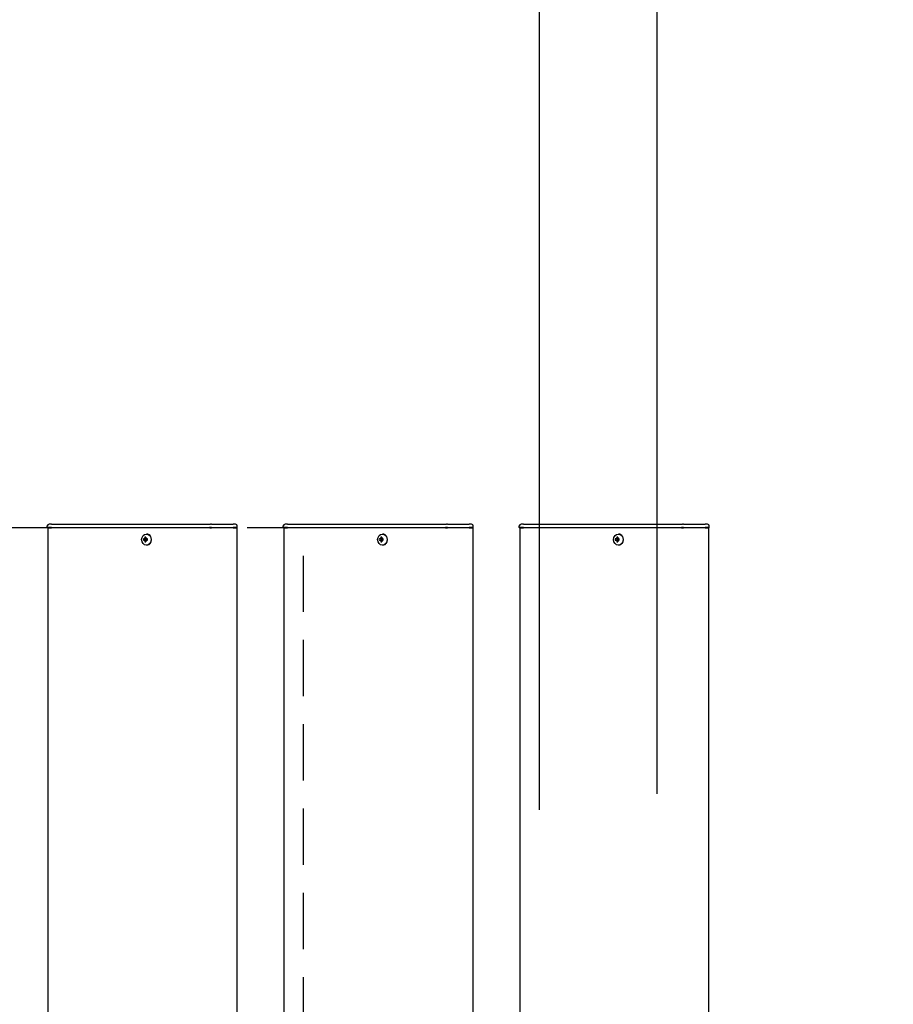
# Model space of a CAD drawing. Extents: x 0 to 21000, y 0 to 14850.
# Drawn here: x 9991 to 10732, y 12526 to 13360 of the extents above; entities that cross this region are included whole.
import ezdxf

# ---------------------------------------------------------------- set-up
doc = ezdxf.new("R2010")
doc.units = 0
doc.header["$LTSCALE"] = 15
doc.linetypes.add('HIDDEN2', pattern=[4.7625, 3.175, -1.5875])
doc.layers.get('DEFPOINTS').update_dxf_attribs({"linetype": 'CONTINUOUS'})
for name, color, linetype in [('P001', 131, 'CONTINUOUS'), ('P919', 75, 'CONTINUOUS'), ('P_2DIM', 6, 'CONTINUOUS')]:
    doc.layers.add(name, color=color, linetype=linetype)
doc.styles.add('BIGFONT', font='simplex.shx', dxfattribs={"bigfont": 'bigfont.shx'})
doc.dimstyles.new('DIMBIGFONT$0', dxfattribs={"dimscale": 50, "dimtxt": 3, "dimasz": 2, "dimexe": 1.5, "dimexo": 3, "dimgap": 0.75, "dimtad": 1, "dimdec": 1, "dimdsep": 46, "dimtxsty": 'BIGFONT', "dimsah": 1, "dimcen": 0, "dimclrt": 230, "dimadec": 1, "dimazin": 2, "dimtfac": 0.6, "dimtdec": 1, "dimtofl": 0, "dimtmove": 2, "dimatfit": 3, "dimfxl": 0, "dimtvp": 1, "dimtolj": 1, "dimarcsym": 0})

# ---------------------------------------------------------------- blocks, each defined once
blk = doc.blocks.new('*D28')
at = {"layer": 'DEFPOINTS', "color": 0}
for p in [(10431.91, 13646.75), (3031.91, 12586.27), (10431.91, 12540.52)]:
    blk.add_point(p, dxfattribs=at)
at = {"layer": 'P_2DIM', "color": 0, "lineweight": -2}
for p, q in [((3031.91, 12736.27), (3031.91, 13721.75)), ((10431.91, 12690.52), (10431.91, 13721.75)), ((3131.91, 13646.75), (10331.91, 13646.75))]:
    blk.add_line(p, q, dxfattribs=at)
at = {"layer": 'P_2DIM', "color": 0}
for points in [[(3131.91, 13663.42), (3131.91, 13630.09), (3031.91, 13646.75)], [(10331.91, 13663.42), (10331.91, 13630.09), (10431.91, 13646.75)]]:
    blk.add_solid(points, dxfattribs=at)
at = {"layer": 'P_2DIM', "color": 230, "insert": (6671.19, 13759.25), "char_height": 150, "attachment_point": 5, "style": 'BIGFONT'}
blk.add_mtext('\\A1;200x37@7400', dxfattribs=at)
blk = doc.blocks.new('*D7')
at = {"layer": 'DEFPOINTS', "color": 0}
for p in [(2931.91, 13979.99), (2931.91, 12554.02), (10531.91, 12554.02)]:
    blk.add_point(p, dxfattribs=at)
at = {"layer": 'P_2DIM', "color": 0, "lineweight": -2}
for p, q in [((2931.91, 12704.02), (2931.91, 14054.99)), ((10531.91, 12704.02), (10531.91, 14054.99)), ((10431.91, 13979.99), (3031.91, 13979.99))]:
    blk.add_line(p, q, dxfattribs=at)
at = {"layer": 'P_2DIM', "color": 0}
for points in [[(3031.91, 13996.66), (3031.91, 13963.32), (2931.91, 13979.99)], [(10431.91, 13996.66), (10431.91, 13963.32), (10531.91, 13979.99)]]:
    blk.add_solid(points, dxfattribs=at)
at = {"layer": 'P_2DIM', "color": 230, "insert": (6731.91, 14092.49), "char_height": 150, "attachment_point": 5, "style": 'BIGFONT'}
blk.add_mtext('\\A1;7600', dxfattribs=at)
blk = doc.blocks.new('*D8')
at = {"layer": 'DEFPOINTS', "color": 0}
for p in [(10531.91, 13646.75), (10531.91, 12554.02), (10431.91, 12540.52)]:
    blk.add_point(p, dxfattribs=at)
at = {"layer": 'P_2DIM', "color": 0, "lineweight": -2}
for p, q in [((10431.91, 12690.52), (10431.91, 13721.75)), ((10531.91, 12704.02), (10531.91, 13721.75)), ((10331.91, 13646.75), (10231.91, 13646.75)), ((10431.91, 13646.75), (10531.91, 13646.75)), ((10631.91, 13646.75), (10731.91, 13646.75))]:
    blk.add_line(p, q, dxfattribs=at)
at = {"layer": 'P_2DIM', "color": 0}
for points in [[(10331.91, 13663.42), (10331.91, 13630.09), (10431.91, 13646.75)], [(10631.91, 13663.42), (10631.91, 13630.09), (10531.91, 13646.75)]]:
    blk.add_solid(points, dxfattribs=at)
at = {"layer": 'P_2DIM', "color": 230, "insert": (10481.91, 13815.27), "char_height": 150, "attachment_point": 5, "style": 'BIGFONT'}
blk.add_mtext('\\A1;(100)', dxfattribs=at)

msp = doc.modelspace()

# ---------------------------------------------------------------- linework, layer by layer
at = {"layer": 'P001'}
for p, q in [((10014.91, 12929.77), (10014.91, 12931.02)), ((10014.91, 12929.77), (10014.91, 12931.02)), ((10018.41, 12929.77), (10014.91, 12929.77)), ((10015.16, 12929.52), (10014.91, 12929.77)), ((10018.41, 12929.77), (10014.91, 12929.77)), ((10015.16, 12929.52), (10014.91, 12929.77)), ((10015.16, 12929.52), (10018.41, 12929.52)), ((10015.16, 12929.52), (10018.41, 12929.52)), ((10015.41, 12929.52), (10015.41, 8929.52)), ((10015.41, 12929.52), (10015.41, 8929.52)), ((10018.41, 12932.52), (10016.41, 12932.52)), ((10018.41, 12932.52), (10016.41, 12932.52)), ((10018.41, 12932.52), (10048.61, 12932.52)), ((10018.41, 12932.52), (10048.61, 12932.52)), ((10018.41, 12929.77), (10048.61, 12929.77)), ((10018.41, 12929.77), (10048.61, 12929.77)), ((10048.61, 12929.52), (10018.41, 12929.52)), ((10048.61, 12929.52), (10018.41, 12929.52)), ((10048.61, 12932.52), (10050.61, 12932.52)), ((10048.61, 12932.52), (10050.61, 12932.52)), ((10048.61, 12929.77), (10049.86, 12929.77)), ((10048.61, 12929.77), (10049.86, 12929.77)), ((10049.98, 12929.52), (10048.61, 12929.52)), ((10049.98, 12929.52), (10048.61, 12929.52)), ((10049.86, 12929.77), (10152.39, 12929.77)), ((10049.86, 12929.77), (10152.39, 12929.77)), ((10152.51, 12929.52), (10049.98, 12929.52)), ((10152.51, 12929.52), (10049.98, 12929.52)), ((10050.61, 12932.52), (10153.14, 12932.52)), ((10050.61, 12932.52), (10153.14, 12932.52)), ((10154.14, 12929.77), (10152.39, 12929.77)), ((10154.14, 12929.77), (10152.39, 12929.77)), ((10152.51, 12929.52), (10154.14, 12929.52)), ((10152.51, 12929.52), (10154.14, 12929.52)), ((10154.14, 12932.52), (10153.14, 12932.52)), ((10154.14, 12932.52), (10153.14, 12932.52)), ((10154.14, 12932.52), (10170.91, 12932.52)), ((10154.14, 12932.52), (10170.91, 12932.52)), ((10154.14, 12929.77), (10172.41, 12929.77)), ((10154.14, 12929.77), (10172.41, 12929.77)), ((10172.41, 12929.52), (10154.14, 12929.52)), ((10172.41, 12929.52), (10154.14, 12929.52)), ((10170.91, 12932.52), (10172.41, 12932.52)), ((10170.91, 12932.52), (10172.41, 12932.52)), ((10174.41, 12932.52), (10172.41, 12932.52)), ((10174.41, 12932.52), (10172.41, 12932.52)), ((10175.91, 12929.77), (10172.41, 12929.77)), ((10175.91, 12929.77), (10172.41, 12929.77)), ((10172.41, 12929.52), (10175.66, 12929.52)), ((10172.41, 12929.52), (10175.66, 12929.52)), ((10175.41, 12929.52), (10175.41, 8929.52)), ((10175.41, 12929.52), (10175.41, 8929.52)), ((10175.66, 12929.52), (10175.91, 12929.77)), ((10175.66, 12929.52), (10175.91, 12929.77)), ((10175.91, 12929.77), (10175.91, 12931.02)), ((10175.91, 12929.77), (10175.91, 12931.02)), ((10214.91, 12929.77), (10214.91, 12931.02)), ((10214.91, 12929.77), (10214.91, 12931.02)), ((10218.41, 12929.77), (10214.91, 12929.77)), ((10215.16, 12929.52), (10214.91, 12929.77)), ((10218.41, 12929.77), (10214.91, 12929.77)), ((10215.16, 12929.52), (10214.91, 12929.77)), ((10215.16, 12929.52), (10218.41, 12929.52)), ((10215.16, 12929.52), (10218.41, 12929.52)), ((10215.41, 12929.52), (10215.41, 8929.52)), ((10215.41, 12929.52), (10215.41, 8929.52)), ((10218.41, 12932.52), (10216.41, 12932.52)), ((10218.41, 12932.52), (10216.41, 12932.52)), ((10218.41, 12932.52), (10248.61, 12932.52)), ((10218.41, 12932.52), (10248.61, 12932.52)), ((10218.41, 12929.77), (10248.61, 12929.77)), ((10218.41, 12929.77), (10248.61, 12929.77)), ((10248.61, 12929.52), (10218.41, 12929.52)), ((10248.61, 12929.52), (10218.41, 12929.52)), ((10248.61, 12932.52), (10250.61, 12932.52)), ((10248.61, 12932.52), (10250.61, 12932.52)), ((10248.61, 12929.77), (10249.86, 12929.77)), ((10248.61, 12929.77), (10249.86, 12929.77)), ((10249.98, 12929.52), (10248.61, 12929.52)), ((10249.98, 12929.52), (10248.61, 12929.52)), ((10249.86, 12929.77), (10352.39, 12929.77)), ((10249.86, 12929.77), (10352.39, 12929.77)), ((10352.51, 12929.52), (10249.98, 12929.52)), ((10352.51, 12929.52), (10249.98, 12929.52)), ((10250.61, 12932.52), (10353.14, 12932.52)), ((10250.61, 12932.52), (10353.14, 12932.52)), ((10354.14, 12929.77), (10352.39, 12929.77)), ((10354.14, 12929.77), (10352.39, 12929.77)), ((10352.51, 12929.52), (10354.14, 12929.52)), ((10352.51, 12929.52), (10354.14, 12929.52)), ((10354.14, 12932.52), (10353.14, 12932.52)), ((10354.14, 12932.52), (10353.14, 12932.52)), ((10354.14, 12932.52), (10370.91, 12932.52)), ((10354.14, 12932.52), (10370.91, 12932.52)), ((10354.14, 12929.77), (10372.41, 12929.77)), ((10354.14, 12929.77), (10372.41, 12929.77)), ((10372.41, 12929.52), (10354.14, 12929.52)), ((10372.41, 12929.52), (10354.14, 12929.52)), ((10370.91, 12932.52), (10372.41, 12932.52)), ((10370.91, 12932.52), (10372.41, 12932.52)), ((10374.41, 12932.52), (10372.41, 12932.52)), ((10374.41, 12932.52), (10372.41, 12932.52)), ((10375.91, 12929.77), (10372.41, 12929.77)), ((10375.91, 12929.77), (10372.41, 12929.77)), ((10372.41, 12929.52), (10375.66, 12929.52)), ((10372.41, 12929.52), (10375.66, 12929.52)), ((10375.41, 12929.52), (10375.41, 8929.52)), ((10375.41, 12929.52), (10375.41, 8929.52)), ((10375.66, 12929.52), (10375.91, 12929.77)), ((10375.66, 12929.52), (10375.91, 12929.77)), ((10375.91, 12929.77), (10375.91, 12931.02)), ((10375.91, 12929.77), (10375.91, 12931.02)), ((10414.91, 12929.77), (10414.91, 12931.02)), ((10414.91, 12929.77), (10414.91, 12931.02)), ((10418.41, 12929.77), (10414.91, 12929.77)), ((10415.16, 12929.52), (10414.91, 12929.77)), ((10418.41, 12929.77), (10414.91, 12929.77)), ((10415.16, 12929.52), (10414.91, 12929.77)), ((10415.16, 12929.52), (10418.41, 12929.52)), ((10415.16, 12929.52), (10418.41, 12929.52)), ((10415.41, 12929.52), (10415.41, 8929.52)), ((10415.41, 12929.52), (10415.41, 8929.52)), ((10418.41, 12932.52), (10416.41, 12932.52)), ((10418.41, 12932.52), (10416.41, 12932.52)), ((10418.41, 12932.52), (10448.61, 12932.52)), ((10418.41, 12932.52), (10448.61, 12932.52)), ((10418.41, 12929.77), (10448.61, 12929.77)), ((10418.41, 12929.77), (10448.61, 12929.77)), ((10448.61, 12929.52), (10418.41, 12929.52)), ((10448.61, 12929.52), (10418.41, 12929.52)), ((10448.61, 12932.52), (10450.61, 12932.52)), ((10448.61, 12932.52), (10450.61, 12932.52)), ((10448.61, 12929.77), (10449.86, 12929.77)), ((10448.61, 12929.77), (10449.86, 12929.77)), ((10449.98, 12929.52), (10448.61, 12929.52)), ((10449.98, 12929.52), (10448.61, 12929.52)), ((10449.86, 12929.77), (10552.39, 12929.77)), ((10449.86, 12929.77), (10552.39, 12929.77)), ((10552.51, 12929.52), (10449.98, 12929.52)), ((10552.51, 12929.52), (10449.98, 12929.52)), ((10450.61, 12932.52), (10553.14, 12932.52)), ((10450.61, 12932.52), (10553.14, 12932.52)), ((10554.14, 12929.77), (10552.39, 12929.77)), ((10554.14, 12929.77), (10552.39, 12929.77)), ((10552.51, 12929.52), (10554.14, 12929.52)), ((10552.51, 12929.52), (10554.14, 12929.52)), ((10554.14, 12932.52), (10553.14, 12932.52)), ((10554.14, 12932.52), (10553.14, 12932.52)), ((10554.14, 12932.52), (10570.91, 12932.52)), ((10554.14, 12932.52), (10570.91, 12932.52)), ((10554.14, 12929.77), (10572.41, 12929.77)), ((10554.14, 12929.77), (10572.41, 12929.77)), ((10572.41, 12929.52), (10554.14, 12929.52)), ((10572.41, 12929.52), (10554.14, 12929.52)), ((10570.91, 12932.52), (10572.41, 12932.52)), ((10570.91, 12932.52), (10572.41, 12932.52)), ((10574.41, 12932.52), (10572.41, 12932.52)), ((10574.41, 12932.52), (10572.41, 12932.52)), ((10575.91, 12929.77), (10572.41, 12929.77)), ((10575.91, 12929.77), (10572.41, 12929.77)), ((10572.41, 12929.52), (10575.66, 12929.52)), ((10572.41, 12929.52), (10575.66, 12929.52)), ((10575.41, 12929.52), (10575.41, 8929.52)), ((10575.41, 12929.52), (10575.41, 8929.52)), ((10575.66, 12929.52), (10575.91, 12929.77)), ((10575.66, 12929.52), (10575.91, 12929.77)), ((10575.91, 12929.77), (10575.91, 12931.02)), ((10575.91, 12929.77), (10575.91, 12931.02)), ((10097.4, 12920.02), (10096.3, 12920.02)), ((10097.4, 12920.02), (10096.3, 12920.02)), ((10096.3, 12919.02), (10097.4, 12919.02)), ((10096.3, 12919.02), (10097.4, 12919.02)), ((10098.27, 12920.02), (10097.4, 12920.02)), ((10098.27, 12920.02), (10097.4, 12920.02)), ((10098.27, 12919.02), (10097.4, 12919.02)), ((10098.27, 12919.02), (10097.4, 12919.02)), ((10098.3, 12920.53), (10097.55, 12921.46)), ((10098.3, 12920.53), (10097.55, 12921.46)), ((10098.3, 12918.51), (10097.55, 12917.58)), ((10098.3, 12918.51), (10097.55, 12917.58)), ((10099.67, 12920.02), (10098.27, 12920.02)), ((10099.67, 12920.02), (10098.27, 12920.02)), ((10098.27, 12919.02), (10099.67, 12919.02)), ((10098.27, 12919.02), (10099.67, 12919.02)), ((10098.55, 12920.02), (10098.55, 12919.02)), ((10098.55, 12920.02), (10098.55, 12919.02)), ((10099.07, 12924.22), (10098.92, 12924.22)), ((10099.07, 12924.22), (10098.92, 12924.22)), ((10099.59, 12919.02), (10099.59, 12920.02)), ((10099.59, 12919.02), (10099.59, 12920.02)), ((10297.4, 12920.02), (10296.3, 12920.02)), ((10297.4, 12920.02), (10296.3, 12920.02)), ((10296.3, 12919.02), (10297.4, 12919.02)), ((10296.3, 12919.02), (10297.4, 12919.02)), ((10298.27, 12920.02), (10297.4, 12920.02)), ((10298.27, 12920.02), (10297.4, 12920.02)), ((10298.27, 12919.02), (10297.4, 12919.02)), ((10298.27, 12919.02), (10297.4, 12919.02)), ((10298.3, 12920.53), (10297.55, 12921.46)), ((10298.3, 12920.53), (10297.55, 12921.46)), ((10298.3, 12918.51), (10297.55, 12917.58)), ((10298.3, 12918.51), (10297.55, 12917.58)), ((10299.67, 12920.02), (10298.27, 12920.02)), ((10299.67, 12920.02), (10298.27, 12920.02)), ((10298.27, 12919.02), (10299.67, 12919.02)), ((10298.27, 12919.02), (10299.67, 12919.02)), ((10298.55, 12920.02), (10298.55, 12919.02)), ((10298.55, 12920.02), (10298.55, 12919.02)), ((10299.07, 12924.22), (10298.92, 12924.22)), ((10299.07, 12924.22), (10298.92, 12924.22)), ((10299.59, 12919.02), (10299.59, 12920.02)), ((10299.59, 12919.02), (10299.59, 12920.02)), ((10497.4, 12920.02), (10496.3, 12920.02)), ((10497.4, 12920.02), (10496.3, 12920.02)), ((10496.3, 12919.02), (10497.4, 12919.02)), ((10496.3, 12919.02), (10497.4, 12919.02)), ((10498.27, 12920.02), (10497.4, 12920.02)), ((10498.27, 12920.02), (10497.4, 12920.02)), ((10498.27, 12919.02), (10497.4, 12919.02)), ((10498.27, 12919.02), (10497.4, 12919.02)), ((10498.3, 12920.53), (10497.55, 12921.46)), ((10498.3, 12920.53), (10497.55, 12921.46)), ((10498.3, 12918.51), (10497.55, 12917.58)), ((10498.3, 12918.51), (10497.55, 12917.58)), ((10499.67, 12920.02), (10498.27, 12920.02)), ((10499.67, 12920.02), (10498.27, 12920.02)), ((10498.27, 12919.02), (10499.67, 12919.02)), ((10498.27, 12919.02), (10499.67, 12919.02)), ((10498.55, 12920.02), (10498.55, 12919.02)), ((10498.55, 12920.02), (10498.55, 12919.02)), ((10499.07, 12924.22), (10498.92, 12924.22)), ((10499.07, 12924.22), (10498.92, 12924.22)), ((10499.59, 12919.02), (10499.59, 12920.02)), ((10499.59, 12919.02), (10499.59, 12920.02)), ((10099.07, 12914.82), (10098.92, 12914.82)), ((10099.07, 12914.82), (10098.92, 12914.82)), ((10299.07, 12914.82), (10298.92, 12914.82)), ((10299.07, 12914.82), (10298.92, 12914.82)), ((10499.07, 12914.82), (10498.92, 12914.82)), ((10499.07, 12914.82), (10498.92, 12914.82))]:
    msp.add_line(p, q, dxfattribs=at)
for centre, start, end in [((10016.41, 12931.02), 90, 180), ((10016.41, 12931.02), 90, 180), ((10174.41, 12931.02), 0, 90), ((10174.41, 12931.02), 0, 90), ((10216.41, 12931.02), 90, 180), ((10216.41, 12931.02), 90, 180), ((10374.41, 12931.02), 0, 90), ((10374.41, 12931.02), 0, 90), ((10416.41, 12931.02), 90, 180), ((10416.41, 12931.02), 90, 180), ((10574.41, 12931.02), 0, 90), ((10574.41, 12931.02), 0, 90)]:
    msp.add_arc(centre, 1.5, start, end, dxfattribs=at)
for centre in [(10098.92, 12919.52), (10098.92, 12919.52), (10298.92, 12919.52), (10298.92, 12919.52), (10498.92, 12919.52), (10498.92, 12919.52)]:
    msp.add_ellipse(centre, major_axis=(0, -4.7), ratio=0.866025, dxfattribs=at)
for centre, major_axis, ratio, start_param, end_param in [((10101.54, 12919.52), (0, 5.96), 0.881294, 1.486787, 1.654806), ((10101.54, 12919.52), (0, 5.96), 0.881294, 1.486787, 1.654806), ((10100.44, 12919.52), (0, 6.1), 0.5, 1.247006, 1.488737), ((10100.44, 12919.52), (0, 6.1), 0.5, 1.247006, 1.488737), ((10100.44, 12919.52), (0, 6.1), 0.5, 1.652856, 1.894587), ((10100.44, 12919.52), (0, 6.1), 0.5, 1.652856, 1.894587), ((10100.51, 12918.33), (5.69, -1.76), 0.456343, 2.083494, 2.251513), ((10100.51, 12918.33), (5.69, -1.76), 0.456343, 2.083494, 2.251513), ((10101.31, 12919.52), (0, -6.1), 0.5, 4.388598, 4.63033), ((10101.31, 12919.52), (0, -6.1), 0.5, 4.388598, 4.63033), ((10101.31, 12919.52), (0, -6.1), 0.5, 4.794448, 5.036179), ((10101.31, 12919.52), (0, -6.1), 0.5, 4.794448, 5.036179), ((10099.07, 12919.52), (0, -4.7), 0.866025, 0, 3.141593), ((10099.07, 12919.52), (0, -4.7), 0.866025, 0, 3.141593), ((10099.48, 12919.52), (0, -5.96), 0.031392, 1.486787, 1.654806), ((10099.48, 12919.52), (0, -5.96), 0.031392, 1.486787, 1.654806), ((10301.54, 12919.52), (0, 5.96), 0.881294, 1.486787, 1.654806), ((10301.54, 12919.52), (0, 5.96), 0.881294, 1.486787, 1.654806), ((10300.44, 12919.52), (0, 6.1), 0.5, 1.247006, 1.488737), ((10300.44, 12919.52), (0, 6.1), 0.5, 1.247006, 1.488737), ((10300.44, 12919.52), (0, 6.1), 0.5, 1.652856, 1.894587), ((10300.44, 12919.52), (0, 6.1), 0.5, 1.652856, 1.894587), ((10300.51, 12918.33), (5.69, -1.76), 0.456343, 2.083494, 2.251513), ((10300.51, 12918.33), (5.69, -1.76), 0.456343, 2.083494, 2.251513), ((10301.31, 12919.52), (0, -6.1), 0.5, 4.388598, 4.63033), ((10301.31, 12919.52), (0, -6.1), 0.5, 4.388598, 4.63033), ((10301.31, 12919.52), (0, -6.1), 0.5, 4.794448, 5.036179), ((10301.31, 12919.52), (0, -6.1), 0.5, 4.794448, 5.036179), ((10299.07, 12919.52), (0, -4.7), 0.866025, 0, 3.141593), ((10299.07, 12919.52), (0, -4.7), 0.866025, 0, 3.141593), ((10299.48, 12919.52), (0, -5.96), 0.031392, 1.486787, 1.654806), ((10299.48, 12919.52), (0, -5.96), 0.031392, 1.486787, 1.654806), ((10501.54, 12919.52), (0, 5.96), 0.881294, 1.486787, 1.654806), ((10501.54, 12919.52), (0, 5.96), 0.881294, 1.486787, 1.654806), ((10500.44, 12919.52), (0, 6.1), 0.5, 1.247006, 1.488737), ((10500.44, 12919.52), (0, 6.1), 0.5, 1.247006, 1.488737), ((10500.44, 12919.52), (0, 6.1), 0.5, 1.652856, 1.894587), ((10500.44, 12919.52), (0, 6.1), 0.5, 1.652856, 1.894587), ((10500.51, 12918.33), (5.69, -1.76), 0.456343, 2.083494, 2.251513), ((10500.51, 12918.33), (5.69, -1.76), 0.456343, 2.083494, 2.251513), ((10501.31, 12919.52), (0, -6.1), 0.5, 4.388598, 4.63033), ((10501.31, 12919.52), (0, -6.1), 0.5, 4.388598, 4.63033), ((10501.31, 12919.52), (0, -6.1), 0.5, 4.794448, 5.036179), ((10501.31, 12919.52), (0, -6.1), 0.5, 4.794448, 5.036179), ((10499.07, 12919.52), (0, -4.7), 0.866025, 0, 3.141593), ((10499.07, 12919.52), (0, -4.7), 0.866025, 0, 3.141593), ((10499.48, 12919.52), (0, -5.96), 0.031392, 1.486787, 1.654806), ((10499.48, 12919.52), (0, -5.96), 0.031392, 1.486787, 1.654806), ((10100.51, 12920.71), (-5.69, -1.76), 0.456343, 0.89008, 1.058099), ((10100.51, 12920.71), (-5.69, -1.76), 0.456343, 0.89008, 1.058099), ((10300.51, 12920.71), (-5.69, -1.76), 0.456343, 0.89008, 1.058099), ((10300.51, 12920.71), (-5.69, -1.76), 0.456343, 0.89008, 1.058099), ((10500.51, 12920.71), (-5.69, -1.76), 0.456343, 0.89008, 1.058099), ((10500.51, 12920.71), (-5.69, -1.76), 0.456343, 0.89008, 1.058099)]:
    msp.add_ellipse(centre, major_axis=major_axis, ratio=ratio, start_param=start_param, end_param=end_param, dxfattribs=at)
at = {"layer": 'P919', "linetype": 'HIDDEN2'}
msp.add_lwpolyline([(9231.91, 11929.52), (10231.91, 11929.52), (10231.91, 12929.52), (9231.91, 12929.52)], close=True, dxfattribs=at)

# ---------------------------------------------------------------- dimensions: what is measured, and where the dimension line sits
at = {"layer": 'P_2DIM'}
dim = msp.add_linear_dim(base=(2931.91, 13979.99), p1=(10531.91, 12554.02), p2=(2931.91, 12554.02), dimstyle='DIMBIGFONT$0', override={"dimtmove": 0}, dxfattribs=at)
dim.commit()
dim.dimension.update_dxf_attribs({"geometry": '*D7', "text_midpoint": (6731.91, 14092.49)})
for base, p1, p2, text, override, picture, middle in [((10531.91, 13646.75), (10431.91, 12540.52), (10531.91, 12554.02), '(<>)', {"dimtofl": 1}, '*D8', (10481.91, 13815.27)), ((10431.91, 13646.75), (3031.91, 12586.27), (10431.91, 12540.52), '200x37@<>', {"dimtmove": 0}, '*D28', (6671.19, 13646.75))]:
    dim = msp.add_linear_dim(base=base, p1=p1, p2=p2, text=text, dimstyle='DIMBIGFONT$0', override=override, dxfattribs=at)
    dim.commit()
    dim.dimension.update_dxf_attribs({"geometry": picture, "text_midpoint": middle, "dimtype": 160})

doc.saveas('drawing.dxf')
